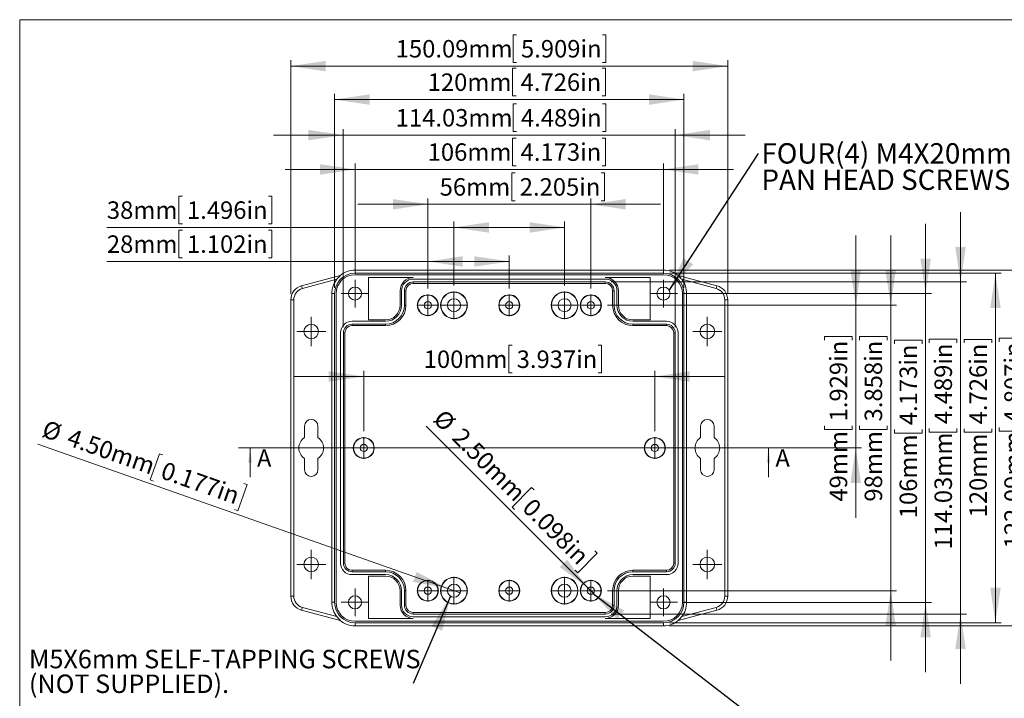
# Model space of a CAD drawing. Units: millimetres. Extents: x 5 to 847, y 3 to 276.
# Drawn here: x 5 to 174, y 160 to 276 of the extents above; entities that cross this region are included whole.
import ezdxf

# ---------------------------------------------------------------- set-up
doc = ezdxf.new("R2010")
doc.units = ezdxf.units.MM
doc.styles.add('SLDTEXTSTYLE1', font='TXT', dxfattribs={"width": 0.75})
doc.dimstyles.new('SLDDIMSTYLE0', dxfattribs={"dimtxt": 3, "dimasz": 6, "dimexe": 0, "dimexo": 0.0625, "dimgap": 0.75, "dimtad": 1, "dimlfac": 2, "dimrnd": 1e-09, "dimzin": 12, "dimdsep": 46, "dimtxsty": 'SLDTEXTSTYLE1', "dimsah": 1, "dimcen": 0.09, "dimadec": 0, "dimazin": 3, "dimtfac": 1, "dimtmove": 0, "dimatfit": 0, "dimfxl": 1, "dimfrac": 2, "dimtolj": 1, "dimtzin": 12, "dimarcsym": 0})
doc.dimstyles.new('SLDDIMSTYLE1', dxfattribs={"dimtxt": 3, "dimasz": 6, "dimexe": 0, "dimexo": 0.0625, "dimgap": 0.75, "dimtad": 1, "dimlfac": 2, "dimrnd": 1e-09, "dimzin": 12, "dimdsep": 46, "dimtxsty": 'SLDTEXTSTYLE1', "dimsah": 1, "dimcen": 0.09, "dimadec": 0, "dimazin": 3, "dimtfac": 1, "dimtofl": 0, "dimtmove": 0, "dimatfit": 3, "dimfxl": 1, "dimfrac": 2, "dimtolj": 1, "dimtzin": 12, "dimarcsym": 0})
doc.dimstyles.new('SLDDIMSTYLE2', dxfattribs={"dimtxt": 3, "dimasz": 6, "dimexe": 0, "dimexo": 0.0625, "dimgap": 0.75, "dimtad": 1, "dimdec": 1, "dimlfac": 2, "dimrnd": 1e-09, "dimzin": 12, "dimdsep": 46, "dimtxsty": 'SLDTEXTSTYLE1', "dimsah": 1, "dimcen": 0.09, "dimadec": 0, "dimazin": 3, "dimtfac": 1, "dimtofl": 0, "dimtmove": 0, "dimatfit": 3, "dimfxl": 1, "dimfrac": 2, "dimtolj": 1, "dimtzin": 12, "dimarcsym": 0})
doc.dimstyles.new('SLDDIMSTYLE3', dxfattribs={"dimtxt": 3, "dimasz": 6, "dimexe": 0, "dimexo": 0.0625, "dimgap": 0.75, "dimtad": 1, "dimlfac": 2, "dimrnd": 1e-09, "dimzin": 4, "dimdsep": 46, "dimtxsty": 'SLDTEXTSTYLE1', "dimblk1": 'NONE', "dimsah": 1, "dimcen": 0, "dimadec": 0, "dimazin": 1, "dimtfac": 1, "dimtmove": 0, "dimatfit": 3, "dimldrblk": 'NONE', "dimfxl": 1, "dimfrac": 2, "dimtolj": 1, "dimtzin": 12, "dimarcsym": 0})
doc.dimstyles.new('SLDDIMSTYLE4', dxfattribs={"dimtxt": 3, "dimasz": 6, "dimexe": 0, "dimexo": 0.0625, "dimgap": 0.75, "dimtad": 1, "dimdec": 1, "dimlfac": 2, "dimrnd": 1e-09, "dimzin": 12, "dimdsep": 46, "dimtxsty": 'SLDTEXTSTYLE1', "dimsah": 1, "dimcen": 0.09, "dimadec": 0, "dimazin": 3, "dimtfac": 1, "dimtdec": 1, "dimtofl": 0, "dimtmove": 0, "dimatfit": 3, "dimfxl": 1, "dimfrac": 2, "dimtolj": 1, "dimtzin": 12, "dimarcsym": 0})
doc.dimstyles.new('SLDDIMSTYLE5', dxfattribs={"dimtxt": 0.18, "dimasz": 6, "dimexe": 0, "dimexo": 0.0625, "dimgap": 0, "dimtad": 0, "dimtih": 1, "dimtoh": 1, "dimdec": 0, "dimrnd": 1e-09, "dimzin": 0, "dimdsep": 46, "dimtxsty": 'Standard', "dimsah": 1, "dimcen": 0.09, "dimadec": 0, "dimazin": 0, "dimtfac": 6, "dimtdec": 0, "dimtofl": 0, "dimtmove": 0, "dimatfit": 3, "dimfxl": 1, "dimfrac": 2, "dimtolj": 1, "dimtzin": 0, "dimarcsym": 0})

# ---------------------------------------------------------------- blocks, each defined once
blk = doc.blocks.new('_D')
at = {"color": 7, "linetype": 'Continuous', "lineweight": 0}
for p, q in [((89.43, 220.58), (88.82, 220.58)), ((88.82, 220.58), (88.82, 215.82)), ((104.17, 220.58), (104.78, 220.58)), ((104.78, 220.58), (104.78, 215.82)), ((63.92, 215.21), (51.92, 215.21)), ((63.92, 205.82), (63.92, 216.21)), ((63.92, 215.21), (113.92, 215.21)), ((88.82, 215.82), (89.43, 215.82)), ((104.78, 215.82), (104.17, 215.82)), ((113.92, 205.82), (113.92, 216.21)), ((113.92, 215.21), (125.92, 215.21))]:
    blk.add_line(p, q, dxfattribs=at)
for points in [[(63.92, 215.21), (57.92, 216.11), (57.92, 214.31)], [(113.92, 215.21), (119.92, 214.31), (119.92, 216.11)]]:
    blk.add_solid(points, dxfattribs=at)
at = {"color": 7, "linetype": 'Continuous', "lineweight": 0, "char_height": 3, "attachment_point": 1, "style": 'SLDTEXTSTYLE1'}
for s, insert in [('100mm', (74.22, 219.68)), ('3.937in', (90.19, 219.68))]:
    blk.add_mtext(s, dxfattribs=dict(at, insert=insert))
blk = doc.blocks.new('_D_1')
at = {"color": 7, "linetype": 'Continuous', "lineweight": 0}
for p, q in [((90.17, 273.87), (89.56, 273.87)), ((89.56, 273.87), (89.56, 269.11)), ((104.91, 273.87), (105.52, 273.87)), ((105.52, 273.87), (105.52, 269.11)), ((51.4, 229.38), (51.4, 269.5)), ((89.56, 269.11), (90.17, 269.11)), ((105.52, 269.11), (104.91, 269.11)), ((126.44, 229.38), (126.44, 269.5)), ((51.4, 268.5), (126.44, 268.5))]:
    blk.add_line(p, q, dxfattribs=at)
for points in [[(51.4, 268.5), (57.4, 267.6), (57.4, 269.4)], [(126.44, 268.5), (120.44, 269.4), (120.44, 267.6)]]:
    blk.add_solid(points, dxfattribs=at)
at = {"color": 7, "linetype": 'Continuous', "lineweight": 0, "char_height": 3, "attachment_point": 1, "style": 'SLDTEXTSTYLE1'}
for s, insert in [('150.09mm', (69.41, 272.98)), ('5.909in', (90.93, 272.98))]:
    blk.add_mtext(s, dxfattribs=dict(at, insert=insert))
blk = doc.blocks.new('_D_2')
at = {"color": 7, "linetype": 'Continuous', "lineweight": 0}
for p, q in [((90.11, 268.13), (89.5, 268.13)), ((89.5, 268.13), (89.5, 263.37)), ((104.85, 268.13), (105.46, 268.13)), ((105.46, 268.13), (105.46, 263.37)), ((58.91, 230.44), (58.91, 263.76)), ((58.91, 262.76), (118.93, 262.76)), ((89.5, 263.37), (90.11, 263.37)), ((105.46, 263.37), (104.85, 263.37)), ((118.93, 230.44), (118.93, 263.76))]:
    blk.add_line(p, q, dxfattribs=at)
for points in [[(58.91, 262.76), (64.91, 261.86), (64.91, 263.66)], [(118.93, 262.76), (112.93, 263.66), (112.93, 261.86)]]:
    blk.add_solid(points, dxfattribs=at)
at = {"color": 7, "linetype": 'Continuous', "lineweight": 0, "char_height": 3, "attachment_point": 1, "style": 'SLDTEXTSTYLE1'}
for s, insert in [('120mm', (74.9, 267.24)), ('4.726in', (90.87, 267.24))]:
    blk.add_mtext(s, dxfattribs=dict(at, insert=insert))
blk = doc.blocks.new('_D_3')
at = {"color": 7, "linetype": 'Continuous', "lineweight": 0}
for p, q in [((90.11, 256.14), (89.5, 256.14)), ((89.5, 256.14), (89.5, 251.37)), ((104.85, 256.14), (105.46, 256.14)), ((105.46, 256.14), (105.46, 251.37)), ((62.42, 250.76), (50.42, 250.76)), ((62.42, 232.82), (62.42, 251.76)), ((62.42, 250.76), (115.42, 250.76)), ((89.5, 251.37), (90.11, 251.37)), ((105.46, 251.37), (104.85, 251.37)), ((115.42, 232.82), (115.42, 251.76)), ((115.42, 250.76), (127.42, 250.76))]:
    blk.add_line(p, q, dxfattribs=at)
for points in [[(62.42, 250.76), (56.42, 251.66), (56.42, 249.86)], [(115.42, 250.76), (121.42, 249.86), (121.42, 251.66)]]:
    blk.add_solid(points, dxfattribs=at)
at = {"color": 7, "linetype": 'Continuous', "lineweight": 0, "char_height": 3, "attachment_point": 1, "style": 'SLDTEXTSTYLE1'}
for s, insert in [('106mm', (74.9, 255.24)), ('4.173in', (90.87, 255.24))]:
    blk.add_mtext(s, dxfattribs=dict(at, insert=insert))
blk = doc.blocks.new('_D_4')
at = {"color": 7, "linetype": 'Continuous', "lineweight": 0}
for p, q in [((90.17, 262.02), (89.56, 262.02)), ((89.56, 262.02), (89.56, 257.26)), ((104.91, 262.02), (105.52, 262.02)), ((105.52, 262.02), (105.52, 257.26)), ((60.41, 223.69), (60.41, 257.65)), ((89.56, 257.26), (90.17, 257.26)), ((105.52, 257.26), (104.91, 257.26)), ((117.43, 223.69), (117.43, 257.65)), ((60.41, 256.65), (48.41, 256.65)), ((60.41, 256.65), (117.43, 256.65)), ((117.43, 256.65), (129.43, 256.65))]:
    blk.add_line(p, q, dxfattribs=at)
for points in [[(60.41, 256.65), (54.41, 257.55), (54.41, 255.75)], [(117.43, 256.65), (123.43, 255.75), (123.43, 257.55)]]:
    blk.add_solid(points, dxfattribs=at)
at = {"color": 7, "linetype": 'Continuous', "lineweight": 0, "char_height": 3, "attachment_point": 1, "style": 'SLDTEXTSTYLE1'}
for s, insert in [('114.03mm', (69.41, 261.13)), ('4.489in', (90.93, 261.13))]:
    blk.add_mtext(s, dxfattribs=dict(at, insert=insert))
blk = doc.blocks.new('_D_5')
at = {"color": 7, "linetype": 'Continuous', "lineweight": 0}
for p, q in [((89.95, 250.15), (89.35, 250.15)), ((89.35, 250.15), (89.35, 245.39)), ((104.69, 250.15), (105.3, 250.15)), ((105.3, 250.15), (105.3, 245.39)), ((74.92, 230.32), (74.92, 245.78)), ((89.35, 245.39), (89.95, 245.39)), ((102.92, 230.32), (102.92, 245.78)), ((105.3, 245.39), (104.69, 245.39)), ((74.92, 244.78), (62.92, 244.78)), ((74.92, 244.78), (102.92, 244.78)), ((102.92, 244.78), (114.92, 244.78))]:
    blk.add_line(p, q, dxfattribs=at)
for points in [[(74.92, 244.78), (68.92, 245.68), (68.92, 243.88)], [(102.92, 244.78), (108.92, 243.88), (108.92, 245.68)]]:
    blk.add_solid(points, dxfattribs=at)
at = {"color": 7, "linetype": 'Continuous', "lineweight": 0, "char_height": 3, "attachment_point": 1, "style": 'SLDTEXTSTYLE1'}
for s, insert in [('56mm', (76.96, 249.26)), ('2.205in', (90.72, 249.26))]:
    blk.add_mtext(s, dxfattribs=dict(at, insert=insert))
blk = doc.blocks.new('_D_6')
at = {"color": 7, "linetype": 'Continuous', "lineweight": 0}
for p, q in [((32.79, 246.17), (32.18, 246.17)), ((32.18, 246.17), (32.18, 241.41)), ((47.53, 246.17), (48.14, 246.17)), ((48.14, 246.17), (48.14, 241.41)), ((79.42, 240.8), (19.79, 240.8)), ((32.18, 241.41), (32.79, 241.41)), ((48.14, 241.41), (47.53, 241.41)), ((79.42, 230.82), (79.42, 241.8)), ((79.42, 240.8), (98.42, 240.8)), ((98.42, 230.82), (98.42, 241.8))]:
    blk.add_line(p, q, dxfattribs=at)
for points in [[(79.42, 240.8), (85.42, 239.9), (85.42, 241.7)], [(98.42, 240.8), (92.42, 241.7), (92.42, 239.9)]]:
    blk.add_solid(points, dxfattribs=at)
at = {"color": 7, "linetype": 'Continuous', "lineweight": 0, "char_height": 3, "attachment_point": 1, "style": 'SLDTEXTSTYLE1'}
for s, insert in [('38mm', (19.79, 245.28)), ('1.496in', (33.55, 245.28))]:
    blk.add_mtext(s, dxfattribs=dict(at, insert=insert))
blk = doc.blocks.new('_D_7')
at = {"color": 7, "linetype": 'Continuous', "lineweight": 0}
for p, q in [((32.79, 240.33), (32.18, 240.33)), ((32.18, 240.33), (32.18, 235.57)), ((47.53, 240.33), (48.14, 240.33)), ((48.14, 240.33), (48.14, 235.57)), ((32.18, 235.57), (32.79, 235.57)), ((48.14, 235.57), (47.53, 235.57)), ((74.92, 230.32), (74.92, 235.96)), ((88.92, 230.32), (88.92, 235.96)), ((74.92, 234.96), (19.79, 234.96)), ((74.92, 234.96), (88.92, 234.96))]:
    blk.add_line(p, q, dxfattribs=at)
for points in [[(74.92, 234.96), (80.92, 234.06), (80.92, 235.86)], [(88.92, 234.96), (82.92, 235.86), (82.92, 234.06)]]:
    blk.add_solid(points, dxfattribs=at)
at = {"color": 7, "linetype": 'Continuous', "lineweight": 0, "char_height": 3, "attachment_point": 1, "style": 'SLDTEXTSTYLE1'}
for s, insert in [('28mm', (19.79, 239.44)), ('1.102in', (33.55, 239.44))]:
    blk.add_mtext(s, dxfattribs=dict(at, insert=insert))
blk = doc.blocks.new('_D_8')
at = {"color": 7, "linetype": 'Continuous', "lineweight": 0}
for p, q in [((116.42, 233.46), (179.44, 233.46)), ((178.44, 233.46), (178.44, 172.42)), ((173.07, 221.18), (173.07, 221.79)), ((173.07, 221.79), (177.83, 221.79)), ((177.83, 221.79), (177.83, 221.18)), ((173.07, 206.45), (173.07, 205.84)), ((177.83, 205.84), (177.83, 206.45)), ((173.07, 205.84), (177.83, 205.84)), ((116.42, 172.42), (179.44, 172.42))]:
    blk.add_line(p, q, dxfattribs=at)
for points in [[(178.44, 233.46), (177.54, 227.46), (179.34, 227.46)], [(178.44, 172.42), (179.34, 178.42), (177.54, 178.42)]]:
    blk.add_solid(points, dxfattribs=at)
at = {"color": 7, "linetype": 'Continuous', "lineweight": 0, "char_height": 3, "attachment_point": 1, "rotation": 90, "style": 'SLDTEXTSTYLE1'}
for s, insert in [('4.807in', (173.97, 207.21)), ('122.09mm', (173.97, 185.69))]:
    blk.add_mtext(s, dxfattribs=dict(at, insert=insert))
blk = doc.blocks.new('_D_9')
at = {"color": 7, "linetype": 'Continuous', "lineweight": 0}
for p, q in [((166.44, 231.45), (166.44, 243.45)), ((106.42, 231.45), (167.44, 231.45)), ((166.44, 231.45), (166.44, 174.43)), ((161.07, 221.01), (161.07, 221.61)), ((161.07, 221.61), (165.83, 221.61)), ((165.83, 221.61), (165.83, 221.01)), ((161.07, 206.27), (161.07, 205.66)), ((161.07, 205.66), (165.83, 205.66)), ((165.83, 205.66), (165.83, 206.27)), ((106.42, 174.43), (167.44, 174.43)), ((166.44, 174.43), (166.44, 162.43))]:
    blk.add_line(p, q, dxfattribs=at)
for points in [[(166.44, 231.45), (167.34, 237.45), (165.54, 237.45)], [(166.44, 174.43), (165.54, 168.43), (167.34, 168.43)]]:
    blk.add_solid(points, dxfattribs=at)
at = {"color": 7, "linetype": 'Continuous', "lineweight": 0, "char_height": 3, "attachment_point": 1, "rotation": 90, "style": 'SLDTEXTSTYLE1'}
for s, insert in [('4.489in', (161.97, 207.03)), ('114.03mm', (161.97, 185.51))]:
    blk.add_mtext(s, dxfattribs=dict(at, insert=insert))
blk = doc.blocks.new('_D_10')
at = {"color": 7, "linetype": 'Continuous', "lineweight": 0}
for p, q in [((160.44, 229.44), (160.44, 241.44)), ((118.8, 229.44), (161.44, 229.44)), ((160.44, 229.44), (160.44, 176.44)), ((155.07, 220.82), (155.07, 221.43)), ((155.07, 221.43), (159.83, 221.43)), ((159.83, 221.43), (159.83, 220.82)), ((155.07, 206.09), (155.07, 205.48)), ((155.07, 205.48), (159.83, 205.48)), ((159.83, 205.48), (159.83, 206.09)), ((118.8, 176.44), (161.44, 176.44)), ((160.44, 176.44), (160.44, 164.44))]:
    blk.add_line(p, q, dxfattribs=at)
for points in [[(160.44, 229.44), (161.34, 235.44), (159.54, 235.44)], [(160.44, 176.44), (159.54, 170.44), (161.34, 170.44)]]:
    blk.add_solid(points, dxfattribs=at)
at = {"color": 7, "linetype": 'Continuous', "lineweight": 0, "char_height": 3, "attachment_point": 1, "rotation": 90, "style": 'SLDTEXTSTYLE1'}
for s, insert in [('4.173in', (155.97, 206.85)), ('106mm', (155.97, 190.87))]:
    blk.add_mtext(s, dxfattribs=dict(at, insert=insert))
blk = doc.blocks.new('_D_11')
at = {"color": 7, "linetype": 'Continuous', "lineweight": 0}
for p, q in [((154.44, 227.44), (154.44, 239.44)), ((105.8, 227.44), (155.44, 227.44)), ((154.44, 227.44), (154.44, 178.44)), ((149.07, 221.47), (149.07, 222.08)), ((149.07, 222.08), (153.83, 222.08)), ((153.83, 222.08), (153.83, 221.47)), ((149.07, 206.73), (149.07, 206.13)), ((153.83, 206.13), (153.83, 206.73)), ((149.07, 206.13), (153.83, 206.13)), ((105.8, 178.44), (155.44, 178.44)), ((154.44, 178.44), (154.44, 166.44))]:
    blk.add_line(p, q, dxfattribs=at)
for points in [[(154.44, 227.44), (155.34, 233.44), (153.54, 233.44)], [(154.44, 178.44), (153.54, 172.44), (155.34, 172.44)]]:
    blk.add_solid(points, dxfattribs=at)
at = {"color": 7, "linetype": 'Continuous', "lineweight": 0, "char_height": 3, "attachment_point": 1, "rotation": 90, "style": 'SLDTEXTSTYLE1'}
for s, insert in [('3.858in', (149.97, 207.5)), ('98mm', (149.97, 193.73))]:
    blk.add_mtext(s, dxfattribs=dict(at, insert=insert))
blk = doc.blocks.new('_D_12')
at = {"color": 7, "linetype": 'Continuous', "lineweight": 0}
for p, q in [((148.44, 227.44), (148.44, 239.44)), ((105.8, 227.44), (149.44, 227.44)), ((148.44, 227.44), (148.44, 202.94)), ((143.07, 221.47), (143.07, 222.08)), ((143.07, 222.08), (147.83, 222.08)), ((147.83, 222.08), (147.83, 221.47)), ((143.07, 206.73), (143.07, 206.13)), ((147.83, 206.13), (147.83, 206.73)), ((143.07, 206.13), (147.83, 206.13)), ((116.8, 202.94), (149.44, 202.94)), ((148.44, 202.94), (148.44, 190.94))]:
    blk.add_line(p, q, dxfattribs=at)
for points in [[(148.44, 227.44), (149.34, 233.44), (147.54, 233.44)], [(148.44, 202.94), (147.54, 196.94), (149.34, 196.94)]]:
    blk.add_solid(points, dxfattribs=at)
at = {"color": 7, "linetype": 'Continuous', "lineweight": 0, "char_height": 3, "attachment_point": 1, "rotation": 90, "style": 'SLDTEXTSTYLE1'}
for s, insert in [('1.929in', (143.97, 207.5)), ('49mm', (143.97, 193.73))]:
    blk.add_mtext(s, dxfattribs=dict(at, insert=insert))
blk = doc.blocks.new('_D_13')
at = {"color": 7, "linetype": 'Continuous', "lineweight": 0}
for p, q in [((78.36, 178.81), (7.95, 203.62)), ((28.83, 201.96), (27.24, 197.47)), ((29.4, 201.76), (28.83, 201.96)), ((27.24, 197.47), (27.82, 197.27)), ((43.87, 196.66), (42.29, 192.17)), ((43.3, 196.86), (43.87, 196.66)), ((42.29, 192.17), (41.72, 192.37)), ((78.36, 178.81), (80.48, 178.07))]:
    blk.add_line(p, q, dxfattribs=at)
blk.add_solid([(78.36, 178.81), (73, 181.66), (72.4, 179.96)], dxfattribs=at)
at = {"color": 7, "linetype": 'Continuous', "lineweight": 0, "char_height": 3, "attachment_point": 1, "rotation": 340.5882, "style": 'SLDTEXTSTYLE1'}
for s, insert in [('%%c', (9.42, 207.8)), ('4.50mm', (13.71, 206.34)), ('0.177in', (29.82, 200.66))]:
    blk.add_mtext(s, dxfattribs=dict(at, insert=insert))
blk = doc.blocks.new('_NONE')
blk = doc.blocks.new('_D_14')
at = {"color": 7, "linetype": 'Continuous', "lineweight": 0}
for p, q in [((102.48, 178.88), (74.67, 206.69)), ((92.76, 196.16), (89.39, 192.79)), ((93.19, 195.73), (92.76, 196.16)), ((89.39, 192.79), (89.82, 192.36)), ((104.04, 184.88), (100.68, 181.51)), ((103.61, 185.31), (104.04, 184.88)), ((100.68, 181.51), (100.24, 181.94)), ((102.48, 178.88), (103.36, 178))]:
    blk.add_line(p, q, dxfattribs=at)
blk.add_solid([(102.48, 178.88), (98.87, 183.76), (97.6, 182.49)], dxfattribs=at)
at = {"color": 7, "linetype": 'Continuous', "lineweight": 0, "char_height": 3, "attachment_point": 1, "rotation": 315, "style": 'SLDTEXTSTYLE1'}
for s, insert in [('%%c', (77.78, 209.8)), ('2.50mm', (81.02, 206.64)), ('0.098in', (93.1, 194.55))]:
    blk.add_mtext(s, dxfattribs=dict(at, insert=insert))
blk = doc.blocks.new('_D_15')
at = {"color": 7, "linetype": 'Continuous', "lineweight": 0}
for p, q in [((116.42, 232.95), (173.44, 232.95)), ((172.44, 232.95), (172.44, 172.93)), ((167.07, 220.98), (167.07, 221.59)), ((167.07, 221.59), (171.83, 221.59)), ((171.83, 221.59), (171.83, 220.98)), ((167.07, 206.24), (167.07, 205.63)), ((167.07, 205.63), (171.83, 205.63)), ((171.83, 205.63), (171.83, 206.24)), ((116.42, 172.93), (173.44, 172.93))]:
    blk.add_line(p, q, dxfattribs=at)
for points in [[(172.44, 232.95), (171.54, 226.95), (173.34, 226.95)], [(172.44, 172.93), (173.34, 178.93), (171.54, 178.93)]]:
    blk.add_solid(points, dxfattribs=at)
at = {"color": 7, "linetype": 'Continuous', "lineweight": 0, "char_height": 3, "attachment_point": 1, "rotation": 90, "style": 'SLDTEXTSTYLE1'}
for s, insert in [('4.726in', (167.97, 207)), ('120mm', (167.97, 191.02))]:
    blk.add_mtext(s, dxfattribs=dict(at, insert=insert))
blk = doc.blocks.new('SW_NOTE_0')
at = {"color": 0, "linetype": 'Continuous', "lineweight": 0, "char_height": 3.5, "attachment_point": 1, "style": 'SLDTEXTSTYLE1'}
for s, insert in [('FOUR(4) M4X20mm', (0.53, 1.78)), ('PAN HEAD SCREWS.', (0.53, -2.74))]:
    blk.add_mtext(s, dxfattribs=dict(at, insert=insert))
blk = doc.blocks.new('SW_NOTE_2')
at = {"color": 0, "linetype": 'Continuous', "lineweight": 0, "char_height": 3.175, "attachment_point": 1, "style": 'SLDTEXTSTYLE1'}
for s, insert in [('M5X6mm SELF-TAPPING SCREWS', (-66.02, 5.8)), ('(NOT SUPPLIED).', (-66.02, 1.56))]:
    blk.add_mtext(s, dxfattribs=dict(at, insert=insert))
blk = doc.blocks.new('SW_CENTERMARKSYMBOL_0')
at = {"color": 0, "linetype": 'Continuous', "lineweight": 0}
for p, q in [((0, 1.25), (0, 1.875)), ((-1.25, 0), (-1.875, 0)), ((0, 0), (-1.25, 0)), ((0, 0), (0, 1.25)), ((0, 0), (0, -1.25)), ((0, 0), (1.25, 0)), ((1.25, 0), (1.875, 0)), ((0, -1.25), (0, -1.875))]:
    blk.add_line(p, q, dxfattribs=at)
blk = doc.blocks.new('SW_CENTERMARKSYMBOL_1')
at = {"color": 0, "linetype": 'Continuous', "lineweight": 0}
for p, q in [((0, 1.25), (0, 1.875)), ((-1.25, 0), (-1.875, 0)), ((0, 0), (-1.25, 0)), ((0, 0), (0, 1.25)), ((0, 0), (0, -1.25)), ((0, 0), (1.25, 0)), ((1.25, 0), (1.875, 0)), ((0, -1.25), (0, -1.875))]:
    blk.add_line(p, q, dxfattribs=at)
blk = doc.blocks.new('SW_CENTERMARKSYMBOL_2')
at = {"color": 0, "linetype": 'Continuous', "lineweight": 0}
for p, q in [((0, 1.25), (0, 1.875)), ((-1.25, 0), (-1.875, 0)), ((0, 0), (-1.25, 0)), ((0, 0), (0, 1.25)), ((0, 0), (0, -1.25)), ((0, 0), (1.25, 0)), ((1.25, 0), (1.875, 0)), ((0, -1.25), (0, -1.875))]:
    blk.add_line(p, q, dxfattribs=at)
blk = doc.blocks.new('SW_CENTERMARKSYMBOL_3')
at = {"color": 0, "linetype": 'Continuous', "lineweight": 0}
for p, q in [((0, 1.25), (0, 1.875)), ((-1.25, 0), (-1.875, 0)), ((0, 0), (-1.25, 0)), ((0, 0), (0, 1.25)), ((0, 0), (0, -1.25)), ((0, 0), (1.25, 0)), ((1.25, 0), (1.875, 0)), ((0, -1.25), (0, -1.875))]:
    blk.add_line(p, q, dxfattribs=at)
blk = doc.blocks.new('SW_CENTERMARKSYMBOL_4')
at = {"color": 0, "linetype": 'Continuous', "lineweight": 0}
for p, q in [((0, 1.25), (0, 1.875)), ((-1.25, 0), (-1.875, 0)), ((0, 0), (-1.25, 0)), ((0, 0), (0, 1.25)), ((0, 0), (0, -1.25)), ((0, 0), (1.25, 0)), ((1.25, 0), (1.875, 0)), ((0, -1.25), (0, -1.875))]:
    blk.add_line(p, q, dxfattribs=at)
blk = doc.blocks.new('SW_CENTERMARKSYMBOL_5')
at = {"color": 0, "linetype": 'Continuous', "lineweight": 0}
for p, q in [((0, 1.25), (0, 1.875)), ((-1.25, 0), (-1.875, 0)), ((0, 0), (-1.25, 0)), ((0, 0), (0, 1.25)), ((0, 0), (0, -1.25)), ((0, 0), (1.25, 0)), ((1.25, 0), (1.875, 0)), ((0, -1.25), (0, -1.875))]:
    blk.add_line(p, q, dxfattribs=at)
blk = doc.blocks.new('SW_CENTERMARKSYMBOL_6')
at = {"color": 0, "linetype": 'Continuous', "lineweight": 0}
for p, q in [((0, 1.25), (0, 1.875)), ((-1.25, 0), (-1.875, 0)), ((0, 0), (-1.25, 0)), ((0, 0), (0, 1.25)), ((0, 0), (0, -1.25)), ((0, 0), (1.25, 0)), ((1.25, 0), (1.875, 0)), ((0, -1.25), (0, -1.875))]:
    blk.add_line(p, q, dxfattribs=at)
blk = doc.blocks.new('SW_CENTERMARKSYMBOL_7')
at = {"color": 0, "linetype": 'Continuous', "lineweight": 0}
for p, q in [((0, 1.25), (0, 1.875)), ((-1.25, 0), (-1.875, 0)), ((0, 0), (-1.25, 0)), ((0, 0), (0, 1.25)), ((0, 0), (0, -1.25)), ((0, 0), (1.25, 0)), ((1.25, 0), (1.875, 0)), ((0, -1.25), (0, -1.875))]:
    blk.add_line(p, q, dxfattribs=at)
blk = doc.blocks.new('SW_CENTERMARKSYMBOL_8')
at = {"color": 0, "linetype": 'Continuous', "lineweight": 0}
for p, q in [((0, 1.25), (0, 2.375)), ((-1.25, 0), (-2.375, 0)), ((0, 0), (-1.25, 0)), ((0, 0), (0, 1.25)), ((0, 0), (0, -1.25)), ((0, 0), (1.25, 0)), ((1.25, 0), (2.375, 0)), ((0, -1.25), (0, -2.375))]:
    blk.add_line(p, q, dxfattribs=at)
blk = doc.blocks.new('SW_CENTERMARKSYMBOL_9')
at = {"color": 0, "linetype": 'Continuous', "lineweight": 0}
for p, q in [((0, 1.25), (0, 2.375)), ((-1.25, 0), (-2.375, 0)), ((0, 0), (-1.25, 0)), ((0, 0), (0, 1.25)), ((0, 0), (0, -1.25)), ((0, 0), (1.25, 0)), ((1.25, 0), (2.375, 0)), ((0, -1.25), (0, -2.375))]:
    blk.add_line(p, q, dxfattribs=at)
blk = doc.blocks.new('SW_CENTERMARKSYMBOL_10')
at = {"color": 0, "linetype": 'Continuous', "lineweight": 0}
for p, q in [((0, 1.25), (0, 2.375)), ((-1.25, 0), (-2.375, 0)), ((0, 0), (-1.25, 0)), ((0, 0), (0, 1.25)), ((0, 0), (0, -1.25)), ((0, 0), (1.25, 0)), ((1.25, 0), (2.375, 0)), ((0, -1.25), (0, -2.375))]:
    blk.add_line(p, q, dxfattribs=at)
blk = doc.blocks.new('SW_CENTERMARKSYMBOL_11')
at = {"color": 0, "linetype": 'Continuous', "lineweight": 0}
for p, q in [((0, 1.25), (0, 2.375)), ((-1.25, 0), (-2.375, 0)), ((0, 0), (-1.25, 0)), ((0, 0), (0, 1.25)), ((0, 0), (0, -1.25)), ((0, 0), (1.25, 0)), ((1.25, 0), (2.375, 0)), ((0, -1.25), (0, -2.375))]:
    blk.add_line(p, q, dxfattribs=at)
blk = doc.blocks.new('SW_CENTERMARKSYMBOL_12')
at = {"color": 0, "linetype": 'Continuous', "lineweight": 0}
for p, q in [((0, 1.25), (0, 2.375)), ((-1.25, 0), (-2.375, 0)), ((0, 0), (-1.25, 0)), ((0, 0), (0, 1.25)), ((0, 0), (0, -1.25)), ((0, 0), (1.25, 0)), ((1.25, 0), (2.375, 0)), ((0, -1.25), (0, -2.375))]:
    blk.add_line(p, q, dxfattribs=at)
blk = doc.blocks.new('SW_CENTERMARKSYMBOL_13')
at = {"color": 0, "linetype": 'Continuous', "lineweight": 0}
for p, q in [((0, 1.25), (0, 2.375)), ((-1.25, 0), (-2.375, 0)), ((0, 0), (-1.25, 0)), ((0, 0), (0, 1.25)), ((0, 0), (0, -1.25)), ((0, 0), (1.25, 0)), ((1.25, 0), (2.375, 0)), ((0, -1.25), (0, -2.375))]:
    blk.add_line(p, q, dxfattribs=at)
blk = doc.blocks.new('SW_CENTERMARKSYMBOL_14')
at = {"color": 0, "linetype": 'Continuous', "lineweight": 0}
for p, q in [((0, 1.25), (0, 2.5)), ((-1.25, 0), (-2.5, 0)), ((0, 0), (-1.25, 0)), ((0, 0), (0, 1.25)), ((0, 0), (0, -1.25)), ((0, 0), (1.25, 0)), ((1.25, 0), (2.5, 0)), ((0, -1.25), (0, -2.5))]:
    blk.add_line(p, q, dxfattribs=at)
blk = doc.blocks.new('SW_CENTERMARKSYMBOL_15')
at = {"color": 0, "linetype": 'Continuous', "lineweight": 0}
for p, q in [((0, 1.25), (0, 2.5)), ((-1.25, 0), (-2.5, 0)), ((0, 0), (-1.25, 0)), ((0, 0), (0, 1.25)), ((0, 0), (0, -1.25)), ((0, 0), (1.25, 0)), ((1.25, 0), (2.5, 0)), ((0, -1.25), (0, -2.5))]:
    blk.add_line(p, q, dxfattribs=at)
blk = doc.blocks.new('SW_CENTERMARKSYMBOL_16')
at = {"color": 0, "linetype": 'Continuous', "lineweight": 0}
for p, q in [((0, 1.25), (0, 2.5)), ((-1.25, 0), (-2.5, 0)), ((0, 0), (-1.25, 0)), ((0, 0), (0, 1.25)), ((0, 0), (0, -1.25)), ((0, 0), (1.25, 0)), ((1.25, 0), (2.5, 0)), ((0, -1.25), (0, -2.5))]:
    blk.add_line(p, q, dxfattribs=at)
blk = doc.blocks.new('SW_CENTERMARKSYMBOL_17')
at = {"color": 0, "linetype": 'Continuous', "lineweight": 0}
for p, q in [((0, 1.25), (0, 2.5)), ((-1.25, 0), (-2.5, 0)), ((0, 0), (-1.25, 0)), ((0, 0), (0, 1.25)), ((0, 0), (0, -1.25)), ((0, 0), (1.25, 0)), ((1.25, 0), (2.5, 0)), ((0, -1.25), (0, -2.5))]:
    blk.add_line(p, q, dxfattribs=at)
blk = doc.blocks.new('SW_CENTERMARKSYMBOL_18')
at = {"color": 0, "linetype": 'Continuous', "lineweight": 0}
for p, q in [((0, 1.25), (0, 2.375)), ((-1.25, 0), (-2.375, 0)), ((0, 0), (-1.25, 0)), ((0, 0), (0, 1.25)), ((0, 0), (0, -1.25)), ((0, 0), (1.25, 0)), ((1.25, 0), (2.375, 0)), ((0, -1.25), (0, -2.375))]:
    blk.add_line(p, q, dxfattribs=at)
blk = doc.blocks.new('SW_CENTERMARKSYMBOL_19')
at = {"color": 0, "linetype": 'Continuous', "lineweight": 0}
for p, q in [((0, 1.25), (0, 2.375)), ((-1.25, 0), (-2.375, 0)), ((0, 0), (-1.25, 0)), ((0, 0), (0, 1.25)), ((0, 0), (0, -1.25)), ((0, 0), (1.25, 0)), ((1.25, 0), (2.375, 0)), ((0, -1.25), (0, -2.375))]:
    blk.add_line(p, q, dxfattribs=at)

msp = doc.modelspace()

# ---------------------------------------------------------------- linework, layer by layer
at = {"color": 7, "linetype": 'Continuous', "lineweight": 0}
for p, q in [((4.8134, 276.4678), (4.8134, 2.9302)), ((426.0829, 276.4678), (4.8134, 276.4678)), ((135.4497, 202.9407), (42.3905, 202.9407)), ((44.3905, 197.9407), (44.3905, 202.9407)), ((133.4497, 197.9407), (133.4497, 202.9407))]:
    msp.add_line(p, q, dxfattribs=at)
at = {"color": 7, "linetype": 'Continuous', "lineweight": 15}
for p, q in [((62.4201, 233.4643), (62.4201, 232.9494)), ((62.4201, 233.4643), (115.4201, 233.4643)), ((115.4201, 233.4643), (115.4201, 232.9494)), ((59.8964, 232.5745), (53.2494, 230.7935)), ((59.2995, 231.8969), (53.3788, 230.3105)), ((59.8964, 232.513), (59.8964, 232.5745)), ((62.4201, 232.9494), (115.4201, 232.9494)), ((62.4201, 232.6907), (115.4201, 232.6907)), ((72.4201, 232.1907), (64.7201, 232.1907)), ((64.7201, 232.1907), (64.7201, 224.9407)), ((72.4201, 231.9407), (105.4201, 231.9407)), ((113.1201, 232.1907), (105.4201, 232.1907)), ((113.1201, 224.9407), (113.1201, 232.1907)), ((117.9437, 232.5745), (117.9437, 232.513)), ((117.9437, 232.5745), (124.5908, 230.7935)), ((124.4614, 230.3105), (118.5406, 231.8969)), ((53.2494, 230.7935), (53.3788, 230.3105)), ((105.4201, 231.4472), (72.4201, 231.4472)), ((72.4201, 231.4472), (72.4201, 231.192)), ((72.4201, 231.192), (105.4201, 231.192)), ((105.4201, 231.192), (105.4201, 231.4472)), ((124.5908, 230.7935), (124.4614, 230.3105)), ((51.3964, 228.3786), (51.3964, 177.5027)), ((51.3964, 228.3786), (51.8964, 228.3786)), ((51.8964, 228.3786), (51.8964, 177.5027)), ((58.4488, 229.4407), (58.9113, 229.4407)), ((58.4488, 176.4407), (58.4488, 229.4407)), ((58.9113, 176.4407), (58.9113, 229.4407)), ((59.1701, 176.4407), (59.1701, 229.4407)), ((70.1701, 227.4407), (70.1701, 229.9407)), ((70.4201, 227.4407), (70.4201, 229.9407)), ((70.9135, 229.9407), (70.9135, 227.4407)), ((71.1688, 229.9407), (70.9135, 229.9407)), ((71.1688, 227.4407), (71.1688, 229.9407)), ((106.9266, 229.9407), (106.6714, 229.9407)), ((106.6714, 229.9407), (106.6714, 227.4407)), ((106.9266, 227.4407), (106.9266, 229.9407)), ((107.4201, 229.9407), (107.4201, 227.4407)), ((107.6701, 229.9407), (107.6701, 227.4407)), ((118.6701, 229.4407), (118.6701, 176.4407)), ((118.9288, 176.4407), (118.9288, 229.4407)), ((118.9288, 229.4407), (119.3914, 229.4407)), ((119.3914, 229.4407), (119.3914, 176.4407)), ((125.9437, 177.5027), (125.9437, 228.3786)), ((126.4437, 228.3786), (125.9437, 228.3786)), ((126.4437, 228.3786), (126.4437, 177.5027)), ((71.1688, 227.4407), (70.9135, 227.4407)), ((106.6714, 227.4407), (106.9266, 227.4407)), ((61.9201, 224.6907), (67.6701, 224.6907)), ((67.6701, 224.1972), (61.9201, 224.1972)), ((61.9201, 224.1972), (61.9201, 223.942)), ((61.9201, 223.942), (67.6701, 223.942)), ((64.7201, 224.9407), (67.6701, 224.9407)), ((67.6701, 223.942), (67.6701, 224.1972)), ((110.1701, 224.9407), (113.1201, 224.9407)), ((110.1701, 224.6907), (115.9201, 224.6907)), ((115.9201, 224.1972), (110.1701, 224.1972)), ((110.1701, 223.942), (110.1701, 224.1972)), ((110.1701, 223.942), (115.9201, 223.942)), ((115.9201, 223.942), (115.9201, 224.1972)), ((59.9201, 183.1907), (59.9201, 222.6907)), ((60.4135, 222.6907), (60.4135, 183.1907)), ((60.6688, 222.6907), (60.4135, 222.6907)), ((60.6688, 183.1907), (60.6688, 222.6907)), ((117.4266, 222.6907), (117.1714, 222.6907)), ((117.1714, 222.6907), (117.1714, 183.1907)), ((117.4266, 183.1907), (117.4266, 222.6907)), ((117.9201, 222.6907), (117.9201, 183.1907)), ((53.7464, 206.6907), (53.7464, 204.7276)), ((56.0464, 204.7276), (56.0464, 206.6907)), ((121.7937, 204.7276), (121.7937, 206.6907)), ((124.0937, 206.6907), (124.0937, 204.7276)), ((53.7464, 201.1538), (53.7464, 199.1907)), ((56.0464, 199.1907), (56.0464, 201.1538)), ((121.7937, 199.1907), (121.7937, 201.1538)), ((124.0937, 201.1538), (124.0937, 199.1907)), ((60.4135, 183.1907), (60.6688, 183.1907)), ((117.1714, 183.1907), (117.4266, 183.1907)), ((61.9201, 181.9394), (61.9201, 181.6841)), ((67.6701, 181.9394), (61.9201, 181.9394)), ((61.9201, 181.6841), (67.6701, 181.6841)), ((67.6701, 181.1907), (61.9201, 181.1907)), ((67.6701, 181.9394), (67.6701, 181.6841)), ((110.1701, 181.9394), (110.1701, 181.6841)), ((115.9201, 181.9394), (110.1701, 181.9394)), ((110.1701, 181.6841), (115.9201, 181.6841)), ((115.9201, 181.1907), (110.1701, 181.1907)), ((115.9201, 181.6841), (115.9201, 181.9394)), ((67.6701, 180.9407), (64.7201, 180.9407)), ((64.7201, 180.9407), (64.7201, 173.6907)), ((113.1201, 180.9407), (110.1701, 180.9407)), ((113.1201, 173.6907), (113.1201, 180.9407)), ((70.1701, 175.9407), (70.1701, 178.4407)), ((70.4201, 175.9407), (70.4201, 178.4407)), ((70.9135, 178.4407), (70.9135, 175.9407)), ((71.1688, 178.4407), (70.9135, 178.4407)), ((71.1688, 175.9407), (71.1688, 178.4407)), ((106.6714, 178.4407), (106.6714, 175.9407)), ((106.6714, 178.4407), (106.9266, 178.4407)), ((106.9266, 175.9407), (106.9266, 178.4407)), ((107.4201, 178.4407), (107.4201, 175.9407)), ((107.6701, 178.4407), (107.6701, 175.9407)), ((51.3964, 177.5027), (51.8964, 177.5027)), ((58.9113, 176.4407), (58.4488, 176.4407)), ((70.9135, 175.9407), (71.1688, 175.9407)), ((106.6714, 175.9407), (106.9266, 175.9407)), ((119.3914, 176.4407), (118.9288, 176.4407)), ((126.4437, 177.5027), (125.9437, 177.5027)), ((53.3788, 175.5709), (53.2494, 175.0879)), ((53.2494, 175.0879), (59.8964, 173.3068)), ((59.2995, 173.9844), (53.3788, 175.5709)), ((72.4201, 174.6894), (72.4201, 174.4341)), ((105.4201, 174.6894), (72.4201, 174.6894)), ((72.4201, 174.4341), (105.4201, 174.4341)), ((105.4201, 174.4341), (105.4201, 174.6894)), ((124.5908, 175.0879), (117.9437, 173.3068)), ((118.5406, 173.9844), (124.4614, 175.5709)), ((124.5908, 175.0879), (124.4614, 175.5709)), ((59.8964, 173.3068), (59.8964, 173.3684)), ((115.4201, 173.1907), (62.4201, 173.1907)), ((115.4201, 172.932), (62.4201, 172.932)), ((62.4201, 172.417), (62.4201, 172.932)), ((64.7201, 173.6907), (72.4201, 173.6907)), ((105.4201, 173.9407), (72.4201, 173.9407)), ((105.4201, 173.6907), (113.1201, 173.6907)), ((115.4201, 172.417), (115.4201, 172.932)), ((117.9437, 173.3684), (117.9437, 173.3068)), ((115.4201, 172.417), (62.4201, 172.417))]:
    msp.add_line(p, q, dxfattribs=at)
for centre, radius in [((62.4201, 229.4407), 1.125), ((115.4201, 229.4407), 1.125), ((74.9201, 227.4407), 1.7936), ((74.9201, 227.4407), 1.75), ((79.4201, 227.4407), 2.2936), ((79.4201, 227.4407), 2.25), ((79.4201, 227.4407), 1.125), ((88.9201, 227.4407), 1.7936), ((88.9201, 227.4407), 1.75), ((98.4201, 227.4407), 2.2936), ((98.4201, 227.4407), 2.25), ((98.4201, 227.4407), 1.125), ((102.9201, 227.4407), 1.7936), ((102.9201, 227.4407), 1.75), ((74.9201, 227.4407), 0.625), ((88.9201, 227.4407), 0.625), ((102.9201, 227.4407), 0.625), ((54.8964, 222.9407), 1.25), ((122.9437, 222.9407), 1.25), ((63.9201, 202.9407), 1.7936), ((63.9201, 202.9407), 1.75), ((113.9201, 202.9407), 1.7936), ((113.9201, 202.9407), 1.75), ((63.9201, 202.9407), 0.625), ((113.9201, 202.9407), 0.625), ((54.8964, 182.9407), 1.25), ((122.9437, 182.9407), 1.25), ((74.9201, 178.4407), 1.7936), ((74.9201, 178.4407), 1.75), ((79.4201, 178.4407), 2.2936), ((79.4201, 178.4407), 2.25), ((79.4201, 178.4407), 1.125), ((88.9201, 178.4407), 1.7936), ((88.9201, 178.4407), 1.75), ((98.4201, 178.4407), 2.2936), ((98.4201, 178.4407), 2.25), ((98.4201, 178.4407), 1.125), ((102.9201, 178.4407), 1.7936), ((102.9201, 178.4407), 1.75), ((74.9201, 178.4407), 0.625), ((88.9201, 178.4407), 0.625), ((102.9201, 178.4407), 0.625), ((62.4201, 176.4407), 1.125), ((115.4201, 176.4407), 1.125)]:
    msp.add_circle(centre, radius, dxfattribs=at)
for centre, radius, start, end in [((62.4201, 229.4407), 4.0237, 90, 128.844163), ((115.4201, 229.4407), 4.0237, 51.155837, 90), ((62.4201, 229.4407), 3.9713, 141.79295, 180), ((62.4201, 229.4407), 3.5087, 90, 180), ((62.4201, 229.4407), 3.25, 90, 180), ((62.5981, 229.2978), 4.1996, 130.040659, 141.763806), ((72.4201, 229.9407), 2.25, 90, 180), ((72.4201, 229.9407), 2, 90, 180), ((105.4201, 229.9407), 2.25, 0, 90), ((105.4201, 229.9407), 2, 0, 90), ((115.4201, 229.4407), 3.5087, 0, 90), ((115.4201, 229.4407), 3.25, 0, 90), ((115.2292, 229.2854), 4.2173, 38.260904, 49.934631), ((115.4201, 229.4407), 3.9713, 0, 38.20705), ((53.8964, 228.3786), 2.5, 105, 180), ((53.8964, 228.3786), 2, 105, 180), ((72.4201, 229.9407), 1.5065, 90, 180), ((72.4201, 229.9407), 1.2513, 90, 180), ((105.4201, 229.9407), 1.5065, 0, 90), ((105.4201, 229.9407), 1.2513, 0, 90), ((123.9437, 228.3786), 2, 0, 75), ((123.9437, 228.3786), 2.5, 0, 75), ((67.6701, 227.4407), 3.2435, 270, 360), ((67.6701, 227.4407), 3.4987, 270, 360), ((67.6701, 227.4407), 2.75, 270, 0), ((67.6701, 227.4407), 2.5, 270, 0), ((110.1701, 227.4407), 3.4987, 180, 270), ((110.1701, 227.4407), 3.2435, 180, 270), ((110.1701, 227.4407), 2.75, 180, 270), ((110.1701, 227.4407), 2.5, 180, 270), ((61.9201, 222.6907), 2, 90, 180), ((61.9201, 222.6907), 1.5065, 90, 180), ((61.9201, 222.6907), 1.2513, 90, 180), ((115.9201, 222.6907), 2, 0, 90), ((115.9201, 222.6907), 1.5065, 0, 90), ((115.9201, 222.6907), 1.2513, 0, 90), ((54.8964, 206.6907), 1.15, 0, 180), ((122.9437, 206.6907), 1.15, 0, 180), ((54.8964, 202.9407), 2.125, 122.763762, 237.236238), ((54.8964, 202.9407), 2.125, 302.763762, 57.236238), ((122.9437, 202.9407), 2.125, 122.763762, 237.236238), ((122.9437, 202.9407), 2.125, 302.763762, 57.236238), ((54.8964, 199.1907), 1.15, 180, 0), ((122.9437, 199.1907), 1.15, 180, 0), ((61.9201, 183.1907), 2, 180, 270), ((61.9201, 183.1907), 1.5065, 180, 270), ((61.9201, 183.1907), 1.2513, 180, 270), ((115.9201, 183.1907), 2, 270, 0), ((115.9201, 183.1907), 1.5065, 270, 0), ((115.9201, 183.1907), 1.2513, 270, 0), ((67.6701, 178.4407), 3.4987, 0, 90), ((67.6701, 178.4407), 3.2435, 0, 90), ((67.6701, 178.4407), 2.75, 0, 90), ((110.1701, 178.4407), 3.4987, 90, 180), ((110.1701, 178.4407), 3.2435, 90, 180), ((110.1701, 178.4407), 2.75, 90, 180), ((67.6701, 178.4407), 2.5, 0, 90), ((110.1701, 178.4407), 2.5, 90, 180), ((53.8964, 177.5027), 2.5, 180, 255), ((53.8964, 177.5027), 2, 180, 255), ((62.4201, 176.4407), 3.9713, 180, 218.20705), ((62.4201, 176.4407), 3.5087, 180, 270), ((62.4201, 176.4407), 3.25, 180, 270), ((72.4201, 175.9407), 2.25, 180, 270), ((72.4201, 175.9407), 2, 180, 270), ((72.4201, 175.9407), 1.5065, 180, 270), ((72.4201, 175.9407), 1.2513, 180, 270), ((105.4201, 175.9407), 2, 270, 0), ((105.4201, 175.9407), 1.5065, 270, 0), ((105.4201, 175.9407), 1.2513, 270, 0), ((105.4201, 175.9407), 2.25, 270, 0), ((115.4201, 176.4407), 3.25, 270, 0), ((115.4201, 176.4407), 3.5087, 270, 360), ((115.4201, 176.4407), 3.9713, 321.79295, 360), ((123.9437, 177.5027), 2, 285, 0), ((123.9437, 177.5027), 2.5, 285, 0), ((62.6109, 176.596), 4.2173, 218.260904, 229.934631), ((62.4201, 176.4407), 4.0237, 231.155837, 270), ((115.4201, 176.4407), 4.0237, 270, 308.844163), ((115.242, 176.5836), 4.1996, 310.040659, 321.763806)]:
    msp.add_arc(centre, radius, start, end, dxfattribs=at)
at = {"color": 7, "linetype": 'Continuous', "lineweight": 0}
for points in [[(44.3905, 202.9407), (44.0805, 200.4407), (44.7005, 200.4407)], [(133.4497, 202.9407), (133.1397, 200.4407), (133.7597, 200.4407)]]:
    msp.add_solid(points, dxfattribs=at)

# ---------------------------------------------------------------- block references
for name, p in [('SW_NOTE_0', (131.7093, 253.4884)), ('SW_CENTERMARKSYMBOL_12', (62.4201, 229.4407)), ('SW_CENTERMARKSYMBOL_13', (115.4201, 229.4407)), ('SW_CENTERMARKSYMBOL_0', (74.9201, 227.4407)), ('SW_CENTERMARKSYMBOL_8', (79.4201, 227.4407)), ('SW_CENTERMARKSYMBOL_1', (88.9201, 227.4407)), ('SW_CENTERMARKSYMBOL_9', (98.4201, 227.4407)), ('SW_CENTERMARKSYMBOL_2', (102.9201, 227.4407)), ('SW_CENTERMARKSYMBOL_17', (54.8964, 222.9407)), ('SW_CENTERMARKSYMBOL_14', (122.9437, 222.9407)), ('SW_CENTERMARKSYMBOL_6', (63.9201, 202.9407)), ('SW_CENTERMARKSYMBOL_7', (113.9201, 202.9407)), ('SW_CENTERMARKSYMBOL_16', (54.8964, 182.9407)), ('SW_CENTERMARKSYMBOL_15', (122.9437, 182.9407)), ('SW_CENTERMARKSYMBOL_3', (74.9201, 178.4407)), ('SW_CENTERMARKSYMBOL_10', (79.4201, 178.4407)), ('SW_CENTERMARKSYMBOL_4', (88.9201, 178.4407)), ('SW_CENTERMARKSYMBOL_11', (98.4201, 178.4407)), ('SW_CENTERMARKSYMBOL_5', (102.9201, 178.4407)), ('SW_CENTERMARKSYMBOL_18', (62.4201, 176.4407)), ('SW_CENTERMARKSYMBOL_19', (115.4201, 176.4407)), ('SW_NOTE_2', (72.4238, 162.4895))]:
    msp.add_blockref(name, p, dxfattribs=at)

# ---------------------------------------------------------------- texts
at = {"color": 7, "linetype": 'Continuous', "char_height": 3, "attachment_point": 1, "style": 'SLDTEXTSTYLE1'}
for insert in [(45.5742, 202.7059), (134.6333, 202.7059)]:
    msp.add_mtext('A', dxfattribs=dict(at, insert=insert))

# ---------------------------------------------------------------- dimensions: what is measured, and where the dimension line sits
at = {"color": 7, "linetype": 'Continuous', "lineweight": 0}
for base, p1, p2, dimstyle, picture, middle in [((126.4437, 268.502), (51.3964, 228.3786), (126.4437, 228.3786), 'SLDDIMSTYLE1', '_D_1', (87.6921, 268.502)), ((117.4266, 256.6501), (60.4135, 222.6907), (117.4266, 222.6907), 'SLDDIMSTYLE0', '_D_4', (87.6921, 256.6501)), ((115.4201, 250.7645), (62.4201, 231.8157), (115.4201, 231.8157), 'SLDDIMSTYLE0', '_D_3', (90.4052, 250.7645)), ((102.9201, 244.7791), (74.9201, 229.3157), (102.9201, 229.3157), 'SLDDIMSTYLE0', '_D_5', (91.3563, 244.7791)), ((98.4201, 240.802), (79.4201, 229.8157), (98.4201, 229.8157), 'SLDDIMSTYLE1', '_D_6', (34.1925, 240.802)), ((88.9201, 234.9602), (74.9201, 229.3157), (88.9201, 229.3157), 'SLDDIMSTYLE1', '_D_7', (34.1925, 234.9602)), ((113.9201, 215.2067), (63.9201, 204.8157), (113.9201, 204.8157), 'SLDDIMSTYLE0', '_D', (89.7244, 215.2067))]:
    dim = msp.add_linear_dim(base=base, p1=p1, p2=p2, dimstyle=dimstyle, dxfattribs=at)
    dim.commit()
    dim.dimension.update_dxf_attribs({"geometry": picture, "text_midpoint": middle, "dimtype": 160})
for base, p1, p2, angle, dimstyle, picture, middle in [((118.9288, 262.7599), (58.9113, 229.4407), (118.9288, 229.4407), 0, 'SLDDIMSTYLE2', '_D_2', (90.4052, 262.7599)), ((166.4439, 174.4341), (105.4201, 231.4472), (105.4201, 174.4341), 90, 'SLDDIMSTYLE0', '_D_9', (166.4439, 203.7916)), ((160.4439, 176.4407), (117.7951, 229.4407), (117.7951, 176.4407), 90, 'SLDDIMSTYLE0', '_D_10', (160.4439, 206.3816)), ((154.4439, 178.4407), (104.7951, 227.4407), (104.7951, 178.4407), 90, 'SLDDIMSTYLE0', '_D_11', (154.4439, 208.1358)), ((148.4439, 202.9407), (104.7951, 227.4407), (115.7951, 202.9407), 90, 'SLDDIMSTYLE0', '_D_12', (148.4439, 208.1358)), ((178.4439, 172.417), (115.4201, 233.4643), (115.4201, 172.417), 90, 'SLDDIMSTYLE1', '_D_8', (178.4439, 203.9677)), ((172.4439, 172.932), (115.4201, 232.9494), (115.4201, 172.932), 90, 'SLDDIMSTYLE4', '_D_15', (172.4439, 206.5332))]:
    dim = msp.add_linear_dim(base=base, p1=p1, p2=p2, angle=angle, dimstyle=dimstyle, dxfattribs=at)
    dim.commit()
    dim.dimension.update_dxf_attribs({"geometry": picture, "text_midpoint": middle, "dimtype": 160})
for p1, p2, picture, middle in [((103.362, 177.9987), (102.4781, 178.8826), '_D_14', (87.4864, 193.8744)), ((80.4811, 178.0668), (78.359, 178.8146), '_D_13', (25.1632, 197.5601))]:
    dim = msp.add_diameter_dim_2p(p1=p1, p2=p2, dimstyle='SLDDIMSTYLE3', dxfattribs=at)
    dim.commit()
    dim.dimension.update_dxf_attribs({"geometry": picture, "text_midpoint": middle, "dimtype": 163})

# ---------------------------------------------------------------- leaders
for points in [[(116.3989, 229.9951), (131.7093, 253.4884)], [(103.3086, 177.9512), (128.9186, 158.2345)], [(78.8388, 177.4775), (72.4238, 162.4895)]]:
    msp.add_leader(points, dimstyle='SLDDIMSTYLE5', dxfattribs=at)

doc.saveas('drawing.dxf')
